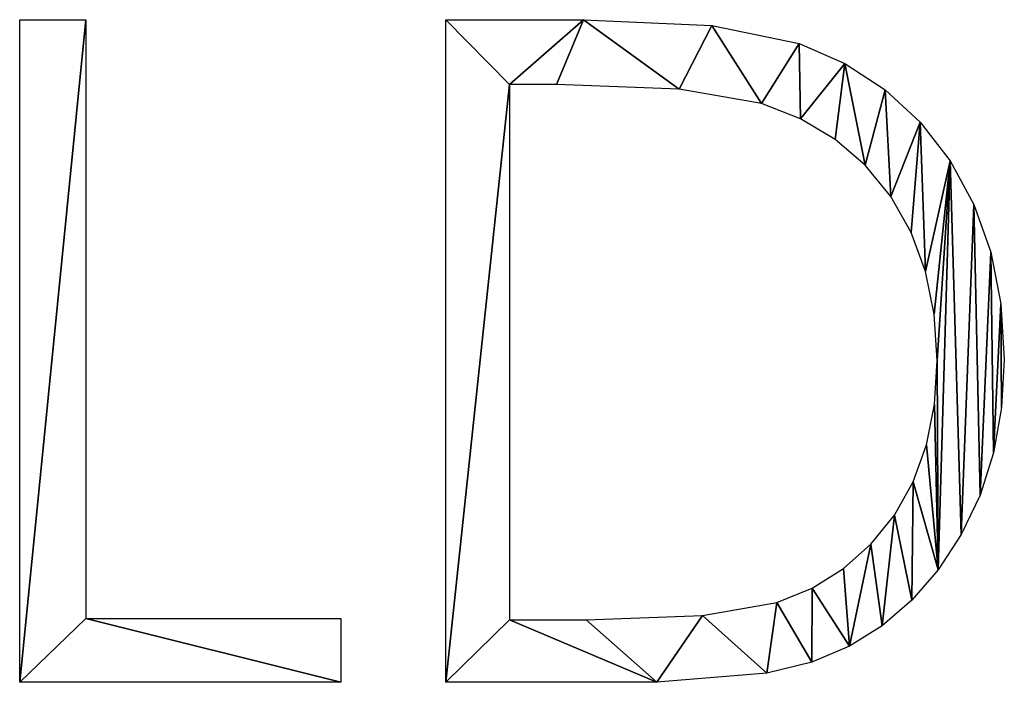
# Model space of a CAD drawing. Extents: x 0 to 19799, y 0 to 1809.
# Drawn here: x 19184 to 19611, y 1016 to 1304 of the extents above; entities that cross this region are included whole.
import ezdxf

# ---------------------------------------------------------------- set-up
doc = ezdxf.new("R2010")
doc.units = 0
doc.layers.get('0').update_dxf_attribs({"color": 13, "linetype": 'CONTINUOUS'})

# ---------------------------------------------------------------- blocks, each defined once
blk = doc.blocks.new('GOLD__SLIDE_DOUB_1')
for p, q in [((921.88, 1303.52, 1.5), (950.59, 1303.52, 1.5)), ((921.88, 1016.21, 1.5), (921.88, 1303.52, 1.5)), ((950.59, 1303.52, 1.5), (950.59, 1043.95, 1.5)), ((1106.64, 1016.21, 1.5), (1106.64, 1303.52, 1.5)), ((1134.18, 1275.39, 1.5), (1134.18, 1043.36, 1.5)), ((950.59, 1043.95, 1.5), (1061.13, 1043.95, 1.5)), ((1061.13, 1043.95, 1.5), (1061.13, 1016.21, 1.5)), ((1061.13, 1016.21, 1.5), (921.88, 1016.21, 1.5))]:
    blk.add_line(p, q)
for points in [[(1106.64, 1303.52, 1.5), (1166.21, 1303.52, 1.5), (1221.83, 1300.93, 1.5), (1259.77, 1293.16, 1.5), (1279.52, 1284.5, 1.5), (1297, 1273.14, 1.5), (1312.19, 1259.11, 1.5), (1325.1, 1242.38, 1.5), (1335.39, 1223.45, 1.5), (1342.75, 1202.78, 1.5), (1347.16, 1180.38, 1.5), (1348.63, 1156.25, 1.5), (1347.47, 1135.31, 1.5), (1343.97, 1115.67, 1.5), (1338.14, 1097.33, 1.5), (1329.98, 1080.27, 1.5), (1319.96, 1064.94, 1.5), (1308.54, 1051.76, 1.5), (1295.74, 1040.72, 1.5), (1281.54, 1031.84, 1.5), (1265.16, 1025, 1.5), (1245.78, 1020.12, 1.5), (1198.05, 1016.21, 1.5), (1106.64, 1016.21, 1.5)], [(1134.18, 1043.36, 1.5), (1167.38, 1043.36, 1.5), (1217.82, 1045.21, 1.5), (1250, 1050.78, 1.5), (1265.34, 1057.1, 1.5), (1278.96, 1065.53, 1.5), (1290.83, 1076.08, 1.5), (1300.98, 1088.73, 1.5), (1309.09, 1103.2, 1.5), (1314.89, 1119.2, 1.5), (1318.37, 1136.72, 1.5), (1319.53, 1155.76, 1.5), (1318.27, 1175.79, 1.5), (1314.5, 1194.31, 1.5), (1308.22, 1211.31, 1.5), (1299.41, 1226.8, 1.5), (1288.37, 1240.37, 1.5), (1275.34, 1251.63, 1.5), (1260.34, 1260.57, 1.5), (1243.36, 1267.19, 1.5), (1207.67, 1273.34, 1.5), (1154.49, 1275.39, 1.5), (1134.18, 1275.39, 1.5)]]:
    blk.add_polyline3d(points)
mesh = blk.add_polyface()
corners = [(950.59, 1303.52, 1.5), (921.88, 1016.21, 1.5), (921.88, 1303.52, 1.5), (950.59, 1043.95, 1.5), (1061.13, 1016.21, 1.5), (1061.13, 1043.95, 1.5)]
mesh.append_faces([[corners[k] for k in face] for face in [(0, 1, 2), (4, 3, 5)]], dxfattribs={"vtx0": -1})
mesh.append_faces([[corners[k] for k in face] for face in [(1, 3, 4)]], dxfattribs={"vtx0": -1, "vtx1": -1})
mesh.append_faces([[corners[k] for k in face] for face in [(1, 0, 3)]], dxfattribs={"vtx0": -1, "vtx2": -1})
mesh = blk.add_polyface()
corners = [(1106.64, 1303.52, 1.5), (1134.18, 1275.39, 1.5), (1106.64, 1016.21, 1.5), (1166.21, 1303.52, 1.5), (1154.49, 1275.39, 1.5), (1207.67, 1273.34, 1.5), (1221.83, 1300.93, 1.5), (1243.36, 1267.19, 1.5), (1259.77, 1293.16, 1.5), (1260.34, 1260.57, 1.5), (1279.52, 1284.5, 1.5), (1275.34, 1251.63, 1.5), (1288.37, 1240.37, 1.5), (1297, 1273.14, 1.5), (1299.41, 1226.8, 1.5), (1312.19, 1259.11, 1.5), (1308.22, 1211.31, 1.5), (1314.5, 1194.31, 1.5), (1325.1, 1242.38, 1.5), (1318.27, 1175.79, 1.5), (1319.53, 1155.76, 1.5), (1319.96, 1064.94, 1.5), (1329.98, 1080.27, 1.5), (1335.39, 1223.45, 1.5), (1338.14, 1097.33, 1.5), (1342.75, 1202.78, 1.5), (1343.97, 1115.67, 1.5), (1347.16, 1180.38, 1.5), (1347.47, 1135.31, 1.5), (1348.63, 1156.25, 1.5), (1134.18, 1043.36, 1.5), (1198.05, 1016.21, 1.5), (1167.38, 1043.36, 1.5), (1217.82, 1045.21, 1.5), (1245.78, 1020.12, 1.5), (1250, 1050.78, 1.5), (1265.16, 1025, 1.5), (1265.34, 1057.1, 1.5), (1281.54, 1031.84, 1.5), (1278.96, 1065.53, 1.5), (1290.83, 1076.08, 1.5), (1295.74, 1040.72, 1.5), (1300.98, 1088.73, 1.5), (1308.54, 1051.76, 1.5), (1309.09, 1103.2, 1.5), (1314.89, 1119.2, 1.5), (1318.37, 1136.72, 1.5)]
mesh.append_faces([[corners[k] for k in face] for face in [(28, 27, 29)]], dxfattribs={"vtx0": -1})
mesh.append_faces([[corners[k] for k in face] for face in [(0, 1, 2), (1, 3, 4), (4, 3, 5), (5, 6, 7), (7, 8, 9), (9, 10, 11), (11, 10, 12), (12, 13, 14), (14, 15, 16), (16, 15, 17), (17, 18, 19), (19, 18, 20), (21, 18, 22), (22, 23, 24), (24, 25, 26), (26, 27, 28), (2, 30, 31), (30, 2, 1), (31, 33, 34), (34, 35, 36), (36, 37, 38), (38, 40, 41), (41, 42, 43), (43, 44, 21)]], dxfattribs={"vtx0": -1, "vtx1": -1})
mesh.append_faces([[corners[k] for k in face] for face in [(20, 18, 21)]], dxfattribs={"vtx0": -1, "vtx1": -1, "vtx2": -1})
mesh.append_faces([[corners[k] for k in face] for face in [(1, 0, 3), (5, 3, 6), (7, 6, 8), (9, 8, 10), (12, 10, 13), (14, 13, 15), (17, 15, 18), (22, 18, 23), (24, 23, 25), (26, 25, 27), (31, 30, 32), (31, 32, 33), (34, 33, 35), (36, 35, 37), (38, 37, 39), (38, 39, 40), (41, 40, 42), (43, 42, 44), (21, 44, 45), (21, 45, 46), (21, 46, 20)]], dxfattribs={"vtx0": -1, "vtx2": -1})

msp = doc.modelspace()

# ---------------------------------------------------------------- block references
msp.add_blockref('GOLD__SLIDE_DOUB_1', (18262.56, 0, -1.5))

doc.saveas('drawing.dxf')
